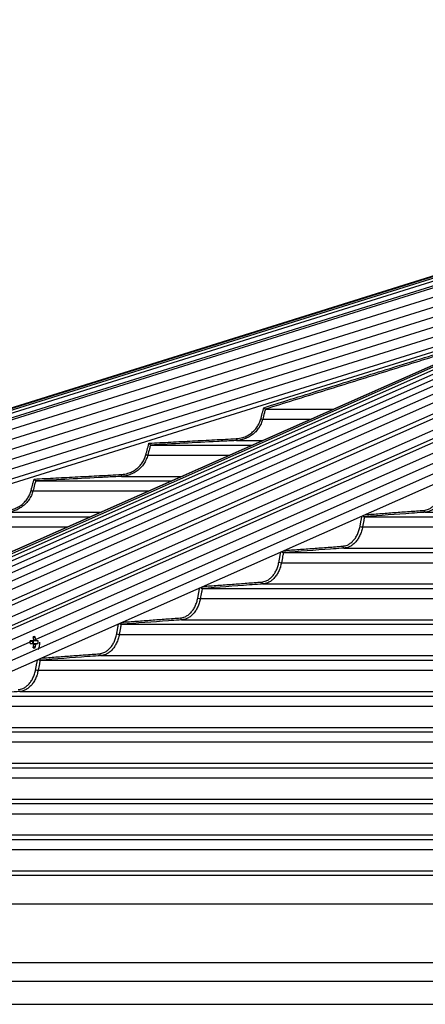
# Model space of a CAD drawing. Extents: x 0 to 25200, y 0 to 17820.
# Drawn here: x 7427 to 7639, y 7556 to 8072 of the extents above; entities that cross this region are included whole.
import ezdxf

# ---------------------------------------------------------------- set-up
doc = ezdxf.new("R2010")
doc.units = 0
doc.header["$LTSCALE"] = 18
doc.layers.get('0').update_dxf_attribs({"linetype": 'CONTINUOUS'})
doc.layers.get('DEFPOINTS').update_dxf_attribs({"linetype": 'CONTINUOUS'})
for name, color, linetype in [('P001', 131, 'CONTINUOUS'), ('P006', 141, 'CONTINUOUS'), ('P901', 135, 'CONTINUOUS'), ('P906', 145, 'CONTINUOUS'), ('P_2DIM', 6, 'CONTINUOUS')]:
    doc.layers.add(name, color=color, linetype=linetype)
doc.styles.add('BIGFONT', font='simplex.shx', dxfattribs={"bigfont": 'bigfont.shx'})
doc.dimstyles.new('DIMBIGFONT$0', dxfattribs={"dimtxt": 3, "dimasz": 2, "dimexe": 1.5, "dimexo": 3, "dimgap": 0.75, "dimtad": 1, "dimdec": 1, "dimdsep": 46, "dimtxsty": 'BIGFONT', "dimblk2": 'DOT', "dimcen": 0, "dimclrt": 230, "dimadec": 0, "dimazin": 0, "dimtfac": 0.6, "dimtdec": 1, "dimtofl": 0, "dimtmove": 2, "dimatfit": 3, "dimldrblk": 'DOT', "dimfxl": 0, "dimtvp": 1, "dimtolj": 1, "dimarcsym": 0})
doc.dimstyles.new('DIMBIGFONT$2', dxfattribs={"dimtxt": 3, "dimasz": 2, "dimexe": 1.5, "dimexo": 3, "dimgap": 0.75, "dimtad": 1, "dimdec": 1, "dimdsep": 46, "dimtxsty": 'BIGFONT', "dimsah": 1, "dimcen": 0, "dimclrt": 230, "dimadec": 1, "dimazin": 0, "dimtfac": 0.6, "dimtdec": 1, "dimtofl": 0, "dimtmove": 0, "dimatfit": 3, "dimfxl": 0, "dimtvp": 1, "dimtolj": 1, "dimarcsym": 0})

# ---------------------------------------------------------------- blocks, each defined once
blk = doc.blocks.new('*D57')
at = {"layer": 'DEFPOINTS', "color": 0}
for p in [(11558.39, 9303.79), (6623.57, 7888.01), (11558.39, 7888.01)]:
    blk.add_point(p, dxfattribs=at)
at = {"layer": 'P_2DIM', "color": 0, "lineweight": -2}
for p, q in [((6623.57, 8068.01), (6623.57, 9393.79)), ((11558.39, 8068.01), (11558.39, 9393.79)), ((6743.57, 9303.79), (11438.39, 9303.79))]:
    blk.add_line(p, q, dxfattribs=at)
at = {"layer": 'P_2DIM', "color": 0}
for points in [[(6743.57, 9323.79), (6743.57, 9283.79), (6623.57, 9303.79)], [(11438.39, 9323.79), (11438.39, 9283.79), (11558.39, 9303.79)]]:
    blk.add_solid(points, dxfattribs=at)
at = {"layer": 'P_2DIM', "color": 230, "insert": (9090.98, 9438.79), "char_height": 180, "attachment_point": 5, "style": 'BIGFONT'}
blk.add_mtext('\\A1;4935', dxfattribs=at)
blk = doc.blocks.new('_DOT')
at = {"color": 0, "linetype": 'ByBlock'}
blk.add_line((-0.5, 0), (-1, 0), dxfattribs=at)
at = {"color": 0, "linetype": 'ByBlock', "const_width": 0.5}
blk.add_lwpolyline([(-0.25, 0, 1), (0.25, 0, 1)], format="xyb", close=True, dxfattribs=at)
blk = doc.blocks.new('*D58')
at = {"layer": 'DEFPOINTS', "color": 0}
for p in [(6623.57, 8803.79), (8063.48, 8063.5), (6623.57, 7572.23)]:
    blk.add_point(p, dxfattribs=at)
at = {"layer": 'P_2DIM', "color": 0, "lineweight": -2}
for p, q in [((6623.57, 7752.23), (6623.57, 8893.79)), ((8063.48, 8243.5), (8063.48, 8893.79)), ((7943.48, 8803.79), (6743.57, 8803.79))]:
    blk.add_line(p, q, dxfattribs=at)
at = {"layer": 'P_2DIM', "color": 0}
for points in [[(6743.57, 8823.79), (6743.57, 8783.79), (6623.57, 8803.79)], [(7943.48, 8823.79), (7943.48, 8783.79), (8063.48, 8803.79)]]:
    blk.add_solid(points, dxfattribs=at)
at = {"layer": 'P_2DIM', "color": 230, "insert": (7343.52, 8938.79), "char_height": 180, "attachment_point": 5, "style": 'BIGFONT'}
blk.add_mtext('\\A1;1440', dxfattribs=at)
blk = doc.blocks.new('*D39')
at = {"layer": 'DEFPOINTS', "color": 0}
for p in [(7558.01, 8244.87), (7879.63, 8244.87), (7879.63, 8244.87), (6982.75, 8153.78), (7558.01, 8144.1)]:
    blk.add_point(p, dxfattribs=at)
at = {"layer": 'P_2DIM', "color": 0, "lineweight": -2}
for p, q in [((7378.01, 8244.87), (6888.13, 8244.87)), ((7386.25, 8090.28), (6933.49, 7948.41))]:
    blk.add_line(p, q, dxfattribs=at)
blk.add_arc((7879.63, 8244.87), 901.5, 187.63239, 189.76512, dxfattribs=at)
at = {"layer": 'P_2DIM', "color": 0}
for points in [[(6966.16, 8123.81), (7006.07, 8126.47), (6978.13, 8244.87)], [(7010.63, 8096.66), (6971.75, 8087.27), (7019.37, 7975.32)]]:
    blk.add_solid(points, dxfattribs=at)
at = {"layer": 'P_2DIM', "color": 230, "insert": (6829.48, 7965.47), "char_height": 180, "attachment_point": 5, "rotation": 284.8989, "style": 'BIGFONT'}
blk.add_mtext('\\A1;17.4°', dxfattribs=at)

msp = doc.modelspace()

# ---------------------------------------------------------------- linework, layer by layer
at = {"layer": 'P001'}
for p, q in [((7555.333, 7867.781), (7590.785, 7867.781)), ((7495.139, 7848.981), (7548.359, 7848.981)), ((7434.98, 7830.181), (7505.932, 7830.181)), ((7374.849, 7811.381), (7463.506, 7811.381)), ((7607.3, 7811.381), (8014.977, 7811.381)), ((7564.796, 7792.581), (8014.977, 7792.581)), ((7522.304, 7773.781), (8014.977, 7773.781)), ((7479.82, 7754.981), (8014.977, 7754.981)), ((7433.598, 7746.309), (7432.188, 7746.309)), ((7432.188, 7744.889), (7433.598, 7744.889)), ((7433.791, 7744.889), (7433.791, 7746.309)), ((7434.74, 7748.499), (7433.866, 7747.882)), ((7436.288, 7746.309), (7435.421, 7746.309)), ((7435.421, 7744.889), (7436.288, 7744.889)), ((7434.74, 7742.701), (7433.866, 7743.317)), ((7437.344, 7736.181), (8014.977, 7736.181)), ((7394.874, 7717.381), (8014.977, 7717.381)), ((7352.409, 7698.581), (8014.977, 7698.581)), ((7309.949, 7679.781), (8014.977, 7679.781)), ((7267.491, 7660.981), (8014.977, 7660.981)), ((7225.037, 7642.181), (8014.977, 7642.181)), ((7182.585, 7623.381), (8014.977, 7623.381)), ((7096.729, 7555.732), (8058.978, 7555.732))]:
    msp.add_line(p, q, dxfattribs=at)
for centre, radius, start, end in [((7403.691, 7745.599), 28.506, 358.57275, 1.42725), ((7431.755, 7745.599), 1.723, 335.66695, 24.33305), ((7434.862, 7745.85), 1.345, 129.44403, 160.03431), ((7434.864, 7745.35), 1.347, 199.98802, 230.53364), ((7434.238, 7738.352), 10.159, 87.16726, 92.83274), ((7421.779, 7745.656), 12.29, 5.75665, 13.37162), ((7421.788, 7745.542), 12.281, 346.62479, 354.24416), ((7422.774, 7745.655), 12.299, 5.7594, 13.36887), ((7422.783, 7745.543), 12.29, 346.62754, 354.24141), ((7434.156, 7745.85), 1.346, 19.97207, 50.55744), ((7434.155, 7745.35), 1.348, 309.46489, 340.00559), ((7426.811, 7745.599), 9.504, 355.71554, 4.28446), ((7428.159, 7745.6), 9.1, 334.64094, 0), ((7434.238, 7752.847), 10.159, 267.16726, 272.83274)]:
    msp.add_arc(centre, radius, start, end, dxfattribs=at)
for points, knots in [([(7554.506, 7868.57), (7554.508, 7868.568), (7554.574, 7868.505), (7554.73, 7868.356), (7554.952, 7868.144), (7555.146, 7867.957), (7555.284, 7867.826), (7555.314, 7867.797), (7555.329, 7867.783)], [0, 0, 0, 0, 0.0043054, 0.1718063, 0.4040976, 0.6107426, 0.8050976, 1, 1, 1, 1]), ([(7494.356, 7849.941), (7494.358, 7849.939), (7494.437, 7849.841), (7494.599, 7849.643), (7494.813, 7849.379), (7494.98, 7849.173), (7495.096, 7849.029), (7495.121, 7848.999), (7495.134, 7848.983)], [0, 0, 0, 0, 0.0038296, 0.2256688, 0.454983, 0.6470976, 0.8232433, 1, 1, 1, 1]), ([(7434.198, 7831.141), (7434.199, 7831.139), (7434.28, 7831.037), (7434.446, 7830.837), (7434.66, 7830.572), (7434.826, 7830.368), (7434.94, 7830.227), (7434.964, 7830.198), (7434.976, 7830.183)], [0, 0, 0, 0, 0.0039458, 0.2319705, 0.4592379, 0.6496025, 0.8244639, 1, 1, 1, 1]), ([(7606.362, 7811.923), (7606.414, 7811.867), (7606.536, 7811.733), (7606.766, 7811.565), (7607.025, 7811.425), (7607.18, 7811.397), (7607.257, 7811.382)], [0, 0, 0, 0, 0.2016054, 0.4824461, 0.7407706, 1, 1, 1, 1]), ([(7563.882, 7793.099), (7563.927, 7793.05), (7564.044, 7792.923), (7564.267, 7792.762), (7564.526, 7792.623), (7564.68, 7792.596), (7564.757, 7792.582)], [0, 0, 0, 0, 0.1826853, 0.46998, 0.7344864, 1, 1, 1, 1]), ([(7521.409, 7774.279), (7521.45, 7774.235), (7521.562, 7774.115), (7521.779, 7773.959), (7522.037, 7773.821), (7522.191, 7773.795), (7522.267, 7773.782)], [0, 0, 0, 0, 0.1657093, 0.4588284, 0.7289306, 1, 1, 1, 1]), ([(7478.943, 7755.461), (7478.979, 7755.423), (7479.088, 7755.307), (7479.3, 7755.157), (7479.557, 7755.02), (7479.71, 7754.995), (7479.787, 7754.982)], [0, 0, 0, 0, 0.1505803, 0.448766, 0.7238976, 1, 1, 1, 1]), ([(7435.421, 7746.309), (7435.345, 7746.309), (7434.738, 7746.309), (7434.129, 7746.309), (7433.598, 7746.309)], [0, 0, 0, 0, 0.1259811, 1, 1, 1, 1]), ([(7433.598, 7744.889), (7434.129, 7744.889), (7434.738, 7744.889), (7435.345, 7744.889), (7435.421, 7744.889)], [0, 0, 0, 0, 0.8740189, 1, 1, 1, 1]), ([(7435.011, 7744.31), (7434.941, 7744.318), (7434.559, 7744.361), (7434.177, 7744.406), (7433.866, 7744.442)], [0, 0, 0, 0, 0.18548584, 1, 1, 1, 1]), ([(7433.969, 7746.769), (7434.246, 7746.801), (7434.593, 7746.842), (7434.941, 7746.881), (7435.011, 7746.889)], [0, 0, 0, 0, 0.7962196, 1, 1, 1, 1]), ([(7436.482, 7736.646), (7436.515, 7736.612), (7436.62, 7736.501), (7436.827, 7736.355), (7437.084, 7736.219), (7437.237, 7736.194), (7437.313, 7736.182)], [0, 0, 0, 0, 0.1367793, 0.4396528, 0.7193772, 1, 1, 1, 1])]:
    msp.add_open_spline(points, degree=3, knots=knots, dxfattribs=at)
for points in [[(7555.333, 7867.781), (7555.329, 7867.783)], [(7495.139, 7848.981), (7495.134, 7848.983)], [(7434.98, 7830.181), (7434.976, 7830.183)], [(7607.3, 7811.381), (7607.257, 7811.382)], [(7564.796, 7792.581), (7564.757, 7792.582)], [(7522.304, 7773.781), (7522.267, 7773.782)], [(7479.82, 7754.981), (7479.787, 7754.982)], [(7437.344, 7736.181), (7437.313, 7736.182)]]:
    msp.add_open_spline(points, degree=1, dxfattribs=at)
at = {"layer": 'P006'}
for p, q in [((6638.862, 7623.107), (7866.478, 8007.76)), ((7025.672, 7617.368), (7903.715, 8006.446)), ((7098.448, 7586.856), (7964.055, 7970.424)), ((6650.22, 7586.856), (7697.004, 7914.849))]:
    msp.add_line(p, q, dxfattribs=at)
at = {"layer": 'P901'}
for p, q in [((6638.873, 7623.071), (7868.623, 8008.393)), ((6638.958, 7622.798), (7868.709, 8008.12)), ((6639.215, 7621.979), (7868.965, 8007.301)), ((6639.664, 7620.546), (7869.414, 8005.868)), ((6640.36, 7618.324), (7870.111, 8003.646)), ((6640.66, 7617.368), (7870.41, 8002.69)), ((7870.702, 7997.739), (6642.098, 7612.776)), ((7872.197, 7992.968), (6643.593, 7608.005)), ((7873.692, 7988.197), (6645.088, 7603.234)), ((7964.055, 7986.907), (7095.123, 7601.865)), ((7875.187, 7983.425), (6646.583, 7598.463)), ((7876.682, 7978.654), (6648.078, 7593.691)), ((7878.177, 7973.883), (6649.573, 7588.92)), ((7964.055, 7975.969), (7097.329, 7591.905)), ((7553.923, 7862.487), (7578.838, 7862.487)), ((7540.168, 7851.343), (7553.69, 7851.343)), ((7493.729, 7843.687), (7536.411, 7843.687)), ((7479.982, 7832.543), (7511.264, 7832.543)), ((7433.572, 7824.887), (7493.985, 7824.887)), ((7419.831, 7813.743), (7468.837, 7813.743)), ((7639.107, 7813.743), (8014.977, 7813.743)), ((7373.442, 7806.087), (7451.558, 7806.087)), ((7606.265, 7806.087), (8014.977, 7806.087)), ((7596.593, 7794.943), (8014.977, 7794.943)), ((7563.765, 7787.287), (8014.977, 7787.287)), ((7554.092, 7776.143), (8014.977, 7776.143)), ((7521.276, 7768.487), (8014.977, 7768.487)), ((7511.602, 7757.343), (8014.977, 7757.343)), ((7478.795, 7749.687), (8013.746, 7749.687)), ((7469.12, 7738.543), (8014.977, 7738.543)), ((7436.321, 7730.887), (8014.977, 7730.887)), ((7426.646, 7719.743), (8014.977, 7719.743)), ((7393.854, 7712.087), (8014.977, 7712.087)), ((7384.178, 7700.943), (8014.977, 7700.943)), ((7351.391, 7693.287), (8014.977, 7693.287)), ((7341.714, 7682.143), (8014.977, 7682.143)), ((7308.931, 7674.487), (8014.977, 7674.487)), ((7299.254, 7663.343), (8014.977, 7663.343)), ((7266.476, 7655.687), (8013.749, 7655.687)), ((7256.797, 7644.543), (8014.977, 7644.543)), ((7224.023, 7636.887), (8014.977, 7636.887)), ((7214.344, 7625.743), (8014.977, 7625.743)), ((7174.342, 7608.427), (8014.977, 7608.427)), ((7080.402, 7577.628), (8014.977, 7577.628)), ((7050.735, 7567.897), (8058.976, 7567.897))]:
    msp.add_line(p, q, dxfattribs=at)
at = {"layer": 'P901', "flags": 128}
for points in [[(7552.959, 7862.742), (7553.138, 7862.695), (7553.311, 7862.649), (7553.471, 7862.606), (7553.614, 7862.569), (7553.734, 7862.537), (7553.828, 7862.512), (7553.891, 7862.495), (7553.923, 7862.487)], [(7540.115, 7852.342), (7540.126, 7852.148), (7540.135, 7851.961), (7540.144, 7851.788), (7540.152, 7851.637), (7540.159, 7851.513), (7540.164, 7851.421), (7540.167, 7851.363), (7540.168, 7851.343)], [(7492.765, 7843.942), (7492.945, 7843.895), (7493.118, 7843.849), (7493.279, 7843.806), (7493.423, 7843.768), (7493.543, 7843.736), (7493.636, 7843.711), (7493.699, 7843.695), (7493.729, 7843.687)], [(7479.93, 7833.542), (7479.94, 7833.348), (7479.95, 7833.161), (7479.959, 7832.988), (7479.967, 7832.837), (7479.973, 7832.713), (7479.978, 7832.62), (7479.981, 7832.563), (7479.982, 7832.543)], [(7432.607, 7825.142), (7432.788, 7825.094), (7432.962, 7825.048), (7433.124, 7825.005), (7433.268, 7824.967), (7433.388, 7824.935), (7433.481, 7824.911), (7433.543, 7824.894), (7433.572, 7824.887)]]:
    msp.add_lwpolyline(points, dxfattribs=at)
at = {"layer": 'P901'}
for centre, radius, start, end in [((7639.294, 7814.657), 0.932, 174.75817, 258.45006), ((7606.452, 7810.748), 4.665, 250.80479, 267.69842), ((7596.779, 7795.856), 0.932, 174.74256, 258.4833), ((7563.948, 7791.947), 4.664, 250.80947, 267.75029), ((7554.278, 7777.056), 0.932, 174.73826, 258.50083), ((7521.455, 7773.148), 4.665, 250.81614, 267.79068), ((7511.787, 7758.256), 0.932, 174.74207, 258.51023), ((7478.972, 7754.343), 4.66, 250.80092, 267.82779), ((7469.306, 7739.457), 0.932, 174.73846, 258.50956), ((7436.494, 7735.537), 4.654, 250.79354, 267.8709)]:
    msp.add_arc(centre, radius, start, end, dxfattribs=at)
for points in [[(7554.506, 7868.57), (7682.851, 7908.577)], [(7674.885, 7905.047), (7555.333, 7867.781)], [(7552.959, 7862.742), (7554.506, 7868.57)], [(7492.765, 7843.942), (7494.356, 7849.941)], [(7494.356, 7849.941), (7540.115, 7852.342)], [(7434.198, 7831.141), (7479.93, 7833.542)], [(7432.607, 7825.142), (7434.198, 7831.141)], [(7604.918, 7806.342), (7605.928, 7811.731)], [(7607.559, 7812.454), (7638.366, 7814.742)], [(7565.148, 7793.661), (7595.851, 7795.942)], [(7562.415, 7787.542), (7563.417, 7792.894)], [(7522.735, 7774.867), (7553.35, 7777.142)], [(7519.922, 7768.742), (7520.919, 7774.062)], [(7477.439, 7749.943), (7478.43, 7755.234)], [(7480.321, 7756.072), (7510.86, 7758.342)], [(7437.904, 7737.276), (7468.378, 7739.542)], [(7434.963, 7731.142), (7435.95, 7736.41)]]:
    msp.add_open_spline(points, degree=1, dxfattribs=at)
for points, knots in [([(7555.329, 7867.783), (7555.328, 7867.782), (7555.145, 7867.14), (7554.698, 7865.369), (7554.224, 7863.606), (7553.923, 7862.487)], [0, 0, 0, 0, 0.0003168, 0.3653285, 1, 1, 1, 1]), ([(7540.115, 7852.342), (7541.277, 7852.485), (7543.225, 7852.724), (7545.772, 7853.791), (7547.792, 7855.026), (7549.571, 7856.595), (7551.06, 7858.433), (7552.24, 7860.492), (7552.72, 7861.992), (7552.959, 7862.742)], [0, 0, 0, 0, 0.1979625, 0.3318497, 0.4657316, 0.5992883, 0.7328458, 0.8664261, 1, 1, 1, 1]), ([(7553.923, 7862.487), (7553.671, 7861.694), (7553.16, 7860.086), (7551.9, 7857.89), (7550.305, 7855.907), (7548.407, 7854.237), (7546.239, 7852.892), (7544.043, 7852.005), (7541.99, 7851.5), (7540.744, 7851.393), (7540.168, 7851.343)], [0, 0, 0, 0, 0.1316321, 0.2670945, 0.398718, 0.5341345, 0.6660526, 0.8017714, 0.9083079, 1, 1, 1, 1]), ([(7495.134, 7848.983), (7495.134, 7848.982), (7494.957, 7848.339), (7494.499, 7846.57), (7494.028, 7844.807), (7493.729, 7843.687)], [0, 0, 0, 0, 0.0004512, 0.3654719, 1, 1, 1, 1]), ([(7540.168, 7851.343), (7539.502, 7851.308), (7536.173, 7851.134), (7521.163, 7850.346), (7506.82, 7849.594), (7495.139, 7848.981)], [0, 0, 0, 0, 0.0443555, 0.2217732, 1, 1, 1, 1]), ([(7479.93, 7833.542), (7481.089, 7833.684), (7483.035, 7833.923), (7485.579, 7834.989), (7487.599, 7836.224), (7489.377, 7837.794), (7490.866, 7839.632), (7492.046, 7841.692), (7492.525, 7843.192), (7492.765, 7843.942)], [0, 0, 0, 0, 0.1976352, 0.3315346, 0.4654245, 0.5990668, 0.732703, 0.8663538, 1, 1, 1, 1]), ([(7493.729, 7843.687), (7493.477, 7842.894), (7492.966, 7841.286), (7491.707, 7839.089), (7490.111, 7837.105), (7488.214, 7835.435), (7486.045, 7834.09), (7483.85, 7833.203), (7481.8, 7832.7), (7480.557, 7832.593), (7479.982, 7832.543)], [0, 0, 0, 0, 0.131708, 0.2672415, 0.3989291, 0.5344305, 0.6663556, 0.8020948, 0.9085633, 1, 1, 1, 1]), ([(7479.982, 7832.543), (7479.316, 7832.508), (7475.988, 7832.334), (7460.987, 7831.546), (7446.652, 7830.794), (7434.98, 7830.181)], [0, 0, 0, 0, 0.0443807, 0.2219059, 1, 1, 1, 1]), ([(7434.976, 7830.183), (7434.976, 7830.182), (7434.795, 7829.54), (7434.344, 7827.77), (7433.872, 7826.006), (7433.572, 7824.887)], [0, 0, 0, 0, 0.0003616, 0.3654143, 1, 1, 1, 1]), ([(7419.779, 7814.742), (7420.937, 7814.884), (7422.88, 7815.123), (7425.422, 7816.188), (7427.442, 7817.423), (7429.22, 7818.992), (7430.709, 7820.831), (7431.889, 7822.891), (7432.368, 7824.392), (7432.607, 7825.142)], [0, 0, 0, 0, 0.1974008, 0.3313043, 0.4652104, 0.5989059, 0.7326002, 0.8662937, 1, 1, 1, 1]), ([(7433.572, 7824.887), (7433.32, 7824.094), (7432.81, 7822.485), (7431.551, 7820.288), (7429.955, 7818.304), (7428.058, 7816.633), (7425.889, 7815.289), (7423.694, 7814.402), (7421.646, 7813.9), (7420.405, 7813.793), (7419.831, 7813.743)], [0, 0, 0, 0, 0.1317612, 0.2673482, 0.3990909, 0.5346423, 0.6665781, 0.8023277, 0.9087498, 1, 1, 1, 1]), ([(7638.366, 7814.742), (7639.184, 7814.884), (7640.558, 7815.123), (7642.356, 7816.188), (7643.784, 7817.423), (7645.042, 7818.992), (7646.094, 7820.831), (7646.929, 7822.891), (7647.267, 7824.392), (7647.437, 7825.142)], [0, 0, 0, 0, 0.19739772, 0.33130343, 0.46521095, 0.59890456, 0.73259842, 0.86629307, 1, 1, 1, 1]), ([(7648.779, 7824.887), (7648.602, 7824.094), (7648.242, 7822.485), (7647.356, 7820.288), (7646.233, 7818.304), (7644.898, 7816.633), (7643.371, 7815.289), (7641.827, 7814.402), (7640.385, 7813.9), (7639.511, 7813.793), (7639.107, 7813.743)], [0, 0, 0, 0, 0.1317616, 0.2673485, 0.3990897, 0.5346415, 0.6665768, 0.8023287, 0.9087506, 1, 1, 1, 1]), ([(7607.257, 7811.382), (7607.257, 7811.382), (7607.142, 7810.739), (7606.801, 7808.97), (7606.473, 7807.206), (7606.265, 7806.087)], [0, 0, 0, 0, 0.0003163, 0.3653875, 1, 1, 1, 1]), ([(7639.107, 7813.743), (7638.637, 7813.708), (7636.283, 7813.534), (7625.68, 7812.746), (7615.549, 7811.993), (7607.3, 7811.381)], [0, 0, 0, 0, 0.0444003, 0.2220027, 1, 1, 1, 1]), ([(7595.851, 7795.942), (7596.668, 7796.084), (7598.042, 7796.323), (7599.838, 7797.387), (7601.266, 7798.622), (7602.523, 7800.191), (7603.576, 7802.03), (7604.41, 7804.091), (7604.749, 7805.592), (7604.918, 7806.342)], [0, 0, 0, 0, 0.1972185, 0.3311318, 0.4650361, 0.5987805, 0.7325126, 0.8662555, 1, 1, 1, 1]), ([(7606.265, 7806.087), (7606.088, 7805.294), (7605.728, 7803.685), (7604.842, 7801.487), (7603.718, 7799.503), (7602.382, 7797.832), (7600.855, 7796.487), (7599.31, 7795.601), (7597.869, 7795.099), (7596.996, 7794.993), (7596.593, 7794.943)], [0, 0, 0, 0, 0.131797, 0.2674171, 0.3992032, 0.5347968, 0.6667432, 0.8025069, 0.9088934, 1, 1, 1, 1]), ([(7564.757, 7792.582), (7564.757, 7792.582), (7564.635, 7791.935), (7564.306, 7790.173), (7563.975, 7788.408), (7563.765, 7787.287)], [0, 0, 0, 0, 0.0002692, 0.3653592, 1, 1, 1, 1]), ([(7596.593, 7794.943), (7596.122, 7794.908), (7593.768, 7794.733), (7583.169, 7793.946), (7573.041, 7793.193), (7564.796, 7792.581)], [0, 0, 0, 0, 0.0444153, 0.2220782, 1, 1, 1, 1]), ([(7553.35, 7777.142), (7554.167, 7777.284), (7555.539, 7777.522), (7557.335, 7778.586), (7558.763, 7779.821), (7560.02, 7781.391), (7561.073, 7783.23), (7561.907, 7785.291), (7562.245, 7786.792), (7562.415, 7787.542)], [0, 0, 0, 0, 0.1970764, 0.3309952, 0.4649171, 0.598685, 0.7324495, 0.8662221, 1, 1, 1, 1]), ([(7563.765, 7787.287), (7563.588, 7786.494), (7563.228, 7784.885), (7562.341, 7782.687), (7561.217, 7780.702), (7559.881, 7779.031), (7558.354, 7777.686), (7556.808, 7776.8), (7555.367, 7776.299), (7554.494, 7776.193), (7554.092, 7776.143)], [0, 0, 0, 0, 0.1318253, 0.267475, 0.3992913, 0.5349177, 0.666878, 0.8026458, 0.9090032, 1, 1, 1, 1]), ([(7554.092, 7776.143), (7553.621, 7776.108), (7551.267, 7775.933), (7540.671, 7775.146), (7530.546, 7774.393), (7522.304, 7773.781)], [0, 0, 0, 0, 0.0444274, 0.2221362, 1, 1, 1, 1]), ([(7522.267, 7773.782), (7522.267, 7773.782), (7522.139, 7773.14), (7521.822, 7771.369), (7521.488, 7769.606), (7521.276, 7768.487)], [0, 0, 0, 0, 0.0002262, 0.3653311, 1, 1, 1, 1]), ([(7510.86, 7758.342), (7511.676, 7758.484), (7513.048, 7758.722), (7514.843, 7759.785), (7516.271, 7761.02), (7517.528, 7762.59), (7518.58, 7764.43), (7519.415, 7766.491), (7519.753, 7767.992), (7519.922, 7768.742)], [0, 0, 0, 0, 0.1969665, 0.3308945, 0.4648152, 0.5986048, 0.7324055, 0.8662056, 1, 1, 1, 1]), ([(7521.276, 7768.487), (7521.098, 7767.694), (7520.739, 7766.084), (7519.852, 7763.886), (7518.728, 7761.901), (7517.391, 7760.23), (7515.863, 7758.886), (7514.318, 7758), (7512.877, 7757.499), (7512.004, 7757.392), (7511.602, 7757.343)], [0, 0, 0, 0, 0.1318519, 0.2675265, 0.3993667, 0.5350224, 0.6669754, 0.802755, 0.9090915, 1, 1, 1, 1]), ([(7479.787, 7754.982), (7479.787, 7754.982), (7479.658, 7754.34), (7479.341, 7752.569), (7479.007, 7750.806), (7478.795, 7749.687)], [0, 0, 0, 0, 0.00022616, 0.36533019, 1, 1, 1, 1]), ([(7511.602, 7757.343), (7511.131, 7757.308), (7508.777, 7757.133), (7498.184, 7756.345), (7488.06, 7755.593), (7479.82, 7754.981)], [0, 0, 0, 0, 0.0444366, 0.2221828, 1, 1, 1, 1]), ([(7468.378, 7739.542), (7469.194, 7739.684), (7470.565, 7739.922), (7472.36, 7740.985), (7473.788, 7742.22), (7475.045, 7743.79), (7476.097, 7745.629), (7476.932, 7747.691), (7477.27, 7749.192), (7477.439, 7749.943)], [0, 0, 0, 0, 0.1968759, 0.3308015, 0.4647227, 0.5985438, 0.7323582, 0.8661697, 1, 1, 1, 1]), ([(7478.795, 7749.687), (7478.618, 7748.894), (7478.258, 7747.284), (7477.371, 7745.086), (7476.247, 7743.101), (7474.909, 7741.43), (7473.381, 7740.085), (7471.836, 7739.2), (7470.395, 7738.699), (7469.522, 7738.592), (7469.12, 7738.543)], [0, 0, 0, 0, 0.1318628, 0.267559, 0.3994228, 0.5350944, 0.6670608, 0.8028373, 0.9091598, 1, 1, 1, 1]), ([(7437.313, 7736.182), (7437.313, 7736.181), (7437.192, 7735.537), (7436.862, 7733.772), (7436.531, 7732.007), (7436.321, 7730.887)], [0, 0, 0, 0, 0.0001801, 0.3653026, 1, 1, 1, 1]), ([(7469.12, 7738.543), (7468.65, 7738.508), (7466.296, 7738.333), (7455.704, 7737.545), (7445.583, 7736.793), (7437.344, 7736.181)], [0, 0, 0, 0, 0.04444413, 0.22222025, 1, 1, 1, 1]), ([(7425.904, 7720.742), (7426.719, 7720.884), (7428.09, 7721.122), (7429.884, 7722.184), (7431.312, 7723.419), (7432.569, 7724.989), (7433.622, 7726.829), (7434.456, 7728.891), (7434.794, 7730.392), (7434.963, 7731.142)], [0, 0, 0, 0, 0.1968025, 0.3307323, 0.4646584, 0.5984941, 0.7323268, 0.8661587, 1, 1, 1, 1]), ([(7436.321, 7730.887), (7436.144, 7730.093), (7435.785, 7728.484), (7434.897, 7726.286), (7433.772, 7724.3), (7432.435, 7722.629), (7430.907, 7721.285), (7429.361, 7720.399), (7427.92, 7719.899), (7427.048, 7719.792), (7426.646, 7719.743)], [0, 0, 0, 0, 0.13188533, 0.26759127, 0.39946423, 0.5351568, 0.66712326, 0.80291124, 0.9092147, 1, 1, 1, 1]), ([(7426.646, 7719.743), (7426.175, 7719.708), (7423.822, 7719.533), (7413.231, 7718.745), (7403.111, 7717.993), (7394.874, 7717.381)], [0, 0, 0, 0, 0.0444503, 0.222251, 1, 1, 1, 1])]:
    msp.add_open_spline(points, degree=3, knots=knots, dxfattribs=at)
at = {"layer": 'P906'}
for p, q in [((7911.237, 8008.614), (7035.476, 7620.546)), ((7916.816, 8009.526), (7042.229, 7621.979)), ((7922.707, 8009.903), (7049.119, 7622.798)), ((7928.932, 8009.826), (7056.13, 7623.07)), ((7935.318, 8009.224), (7063.261, 7622.798)), ((7942.475, 8008.128), (7070.925, 7621.927)), ((7905.63, 8007.078), (7028.32, 7618.324)), ((7949.161, 8006.619), (7077.902, 7620.546)), ((7957.189, 8004.387), (7086.043, 7618.365)), ((7089.115, 7617.368), (7960.258, 8003.389)), ((7964.055, 7998.889), (7092.705, 7612.776)), ((7093.602, 7608.73), (7964.055, 7994.446)), ((7964.055, 7992.376), (7094.019, 7606.845)), ((7964.055, 7981.438), (7096.226, 7596.885))]:
    msp.add_line(p, q, dxfattribs=at)

# ---------------------------------------------------------------- dimensions: what is measured, and where the dimension line sits
at = {"layer": 'P_2DIM'}
for base, p1, p2, picture, middle in [((11558.388, 9303.794), (6623.566, 7888.006), (11558.388, 7888.006), '*D57', (9090.977, 9438.794)), ((6623.566, 8803.794), (8063.477, 8063.5), (6623.566, 7572.234), '*D58', (7343.521, 8938.794))]:
    dim = msp.add_linear_dim(base=base, p1=p1, p2=p2, dimstyle='DIMBIGFONT$0', override={"dimscale": 60, "dimdec": 0, "dimazin": 2}, dxfattribs=at)
    dim.commit()
    dim.dimension.update_dxf_attribs({"geometry": picture, "text_midpoint": middle})
dim = msp.add_angular_dim_2l(base=(6982.746, 8153.781), line1=((7558.013, 8144.097), (7879.63, 8244.87)), line2=((7558.013, 8244.87), (7879.63, 8244.87)), dimstyle='DIMBIGFONT$2', override={"dimscale": 60, "dimazin": 2, "dimtmove": 2}, dxfattribs=at)
dim.commit()
dim.dimension.update_dxf_attribs({"geometry": '*D39', "text_midpoint": (6829.483, 7965.47), "dimtype": 162})

doc.saveas('drawing.dxf')
